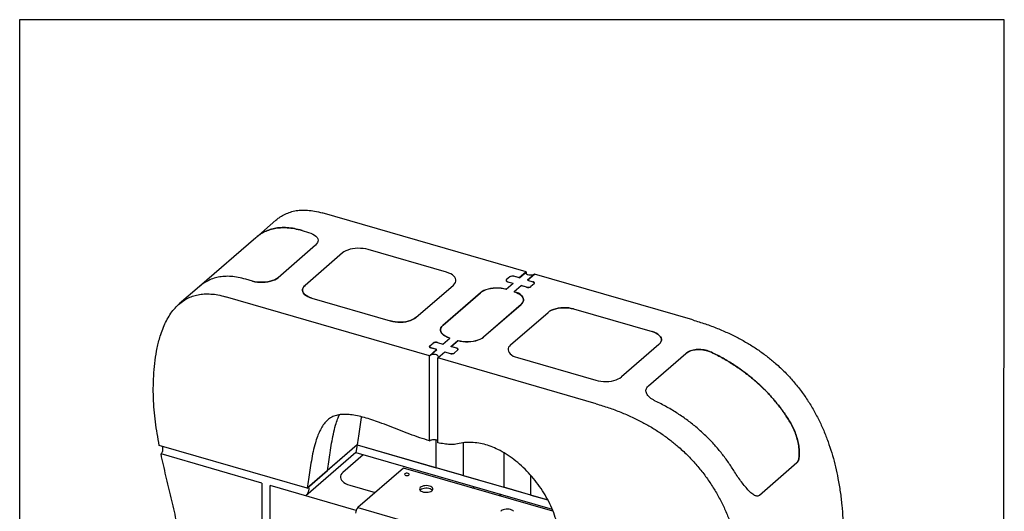
# Model space of a CAD drawing. Units: millimetres. Extents: x -1189 to -33, y -445 to 1189.
# Drawn here: x -1189 to -33, y 612 to 1189 of the extents above; entities that cross this region are included whole.
import ezdxf

# ---------------------------------------------------------------- set-up
doc = ezdxf.new("R2010")
doc.units = ezdxf.units.MM
doc.header["$MEASUREMENT"] = 0
doc.layers.get('0').update_dxf_attribs({"linetype": 'CONTINUOUS', "lineweight": 15})
doc.layers.get('Defpoints').update_dxf_attribs({"linetype": 'CONTINUOUS'})

msp = doc.modelspace()

# ---------------------------------------------------------------- linework, layer by layer
at = {"color": 7, "linetype": 'Continuous', "lineweight": 25}
for p, q in [((-594.3, 892.7), (-833.8, 961.9)), ((-888.2, 953.4), (-912, 932.8)), ((-857.6, 941.3), (-849.8, 939.1)), ((-912, 932.8), (-978, 875.6)), ((-841.8, 924.1), (-885.8, 885.9)), ((-810, 914.9), (-854, 876.8)), ((-687.9, 892.3), (-780, 918.9)), ((-594.3, 892.7), (-602.5, 885.6)), ((-602.3, 885.8), (-594.1, 892.9)), ((-594.1, 890.1), (-594.1, 892.9)), ((-915.8, 881.9), (-923.6, 884.2)), ((-609.8, 879.3), (-618, 872.2)), ((-617.9, 872.3), (-609.7, 879.4)), ((-617.8, 882.8), (-617.8, 882.2)), ((-613.8, 886.8), (-617.5, 883.6)), ((-617.5, 883.6), (-617.5, 883.6)), ((-613.7, 886.9), (-617.3, 883.7)), ((-616.2, 881.1), (-609.8, 879.3)), ((-616, 881.2), (-609.7, 879.4)), ((-616, 881.1), (-616, 881.2)), ((-602.5, 885.6), (-608.8, 887.5)), ((-602.3, 885.8), (-608.7, 887.6)), ((-584.7, 890), (-592.9, 882.9)), ((-592.9, 882.9), (-586.6, 881)), ((-592.8, 883), (-584.6, 890.1)), ((-592.8, 883), (-586.4, 881.2)), ((-398.8, 836.3), (-584.7, 890)), ((-584.6, 889.9), (-584.6, 890.1)), ((-978, 875.6), (-1001.8, 855.1)), ((-723.8, 839.2), (-679.8, 877.3)), ((-648.1, 868.1), (-692.1, 830)), ((-691.9, 830.2), (-647.9, 868.3)), ((-600.3, 876.5), (-608.5, 869.4)), ((-608.3, 869.5), (-600.1, 876.6)), ((-593.9, 874.7), (-600.3, 876.5)), ((-593.8, 874.8), (-600.1, 876.6)), ((-600.1, 876.5), (-600.1, 876.6)), ((-593.8, 874.6), (-593.8, 874.8)), ((-585.2, 878.5), (-588.9, 875.4)), ((-585.1, 878.7), (-588.8, 875.5)), ((-707.8, 794.4), (-947.4, 863.6)), ((-846, 861.8), (-753.9, 835.2)), ((-600.4, 854.4), (-644.4, 816.3)), ((-644.3, 816.4), (-600.3, 854.5)), ((-612.7, 807.1), (-568.7, 845.2)), ((-538.6, 849.2), (-446.5, 822.7)), ((-694.9, 824.7), (-694.9, 823.3)), ((-692.1, 830), (-692.1, 830)), ((-698.6, 809.7), (-692.2, 807.9)), ((-698.4, 809.8), (-692.1, 808)), ((-692.2, 807.9), (-684, 815)), ((-692.1, 808), (-683.9, 815.1)), ((-682.7, 805.1), (-674.5, 812.3)), ((-682.6, 805.3), (-674.3, 812.4)), ((-674.3, 812.2), (-674.3, 812.4)), ((-707.8, 794.4), (-699.4, 801.7)), ((-707.8, 794.4), (-699.6, 801.5)), ((-707.6, 805.1), (-707.6, 804.4)), ((-707.3, 805.9), (-703.6, 809.1)), ((-707.3, 805.9), (-707.3, 805.9)), ((-707.1, 806), (-703.4, 809.2)), ((-699.6, 801.5), (-705.9, 803.4)), ((-699.4, 801.7), (-705.8, 803.5)), ((-705.8, 803.3), (-705.8, 803.5)), ((-698.2, 791.7), (-689.9, 798.9)), ((-698.2, 791.7), (-690, 798.8)), ((-690, 798.8), (-683.7, 797)), ((-689.9, 798.9), (-683.5, 797.1)), ((-689.9, 798.7), (-689.9, 798.9)), ((-676.3, 803.3), (-682.7, 805.1)), ((-676.2, 803.4), (-682.6, 805.3)), ((-678.7, 797.6), (-675, 800.8)), ((-678.5, 797.8), (-674.9, 800.9)), ((-438.5, 807.6), (-482.5, 769.5)), ((-707.8, 694.6), (-707.8, 794.4)), ((-698.2, 692.2), (-698.2, 791.7)), ((-512.3, 738), (-698.2, 791.7)), ((-683.5, 796.9), (-683.5, 797.1)), ((-604.6, 792.1), (-512.5, 765.5)), ((-450.7, 759), (-406.7, 797.1)), ((-699.9, 663), (-699.9, 695.6)), ((-851.5, 639), (-1025.2, 689.2)), ((-792.8, 689.8), (-851.5, 639)), ((-792.8, 689.8), (-827.7, 659.6)), ((-792.8, 689.8), (-794.4, 680.8)), ((-792.8, 689.8), (-699.9, 663)), ((-792.8, 689.8), (-569.1, 625.3)), ((-668.2, 692.2), (-668.2, 653.9)), ((-904.7, 644.9), (-1023.2, 679.1)), ((-794.4, 680.8), (-853, 630)), ((-785.7, 678.2), (-809.6, 657.5)), ((-794.4, 680.8), (-563.9, 614.2)), ((-620.5, 680.4), (-620.5, 640.1)), ((-273.6, 678.6), (-273.6, 679.8)), ((-851.5, 639), (-827.7, 659.6)), ((-738.5, 662.6), (-792.1, 616.2)), ((-562.9, 611.9), (-738.5, 662.6)), ((-668.2, 653.9), (-699.9, 663)), ((-276.5, 668.6), (-320.5, 630.5)), ((-668.2, 653.9), (-620.5, 640.1)), ((-588.8, 630.9), (-588.8, 653.6)), ((-904.7, 644.9), (-904.7, 448)), ((-895.1, 448), (-895.1, 642.1)), ((-794, 612.9), (-895.1, 642.1)), ((-801.5, 642.5), (-771.6, 633.9)), ((-657.2, 639.1), (-655.5, 640.7)), ((-588.8, 630.9), (-620.5, 640.1)), ((-623.7, 631.5), (-625.5, 630)), ((-588.8, 630.9), (-569.1, 625.3)), ((-792.1, 616.2), (-614.2, 564.9))]:
    msp.add_line(p, q, dxfattribs=at)
at = {"color": 7, "linetype": 'Continuous', "lineweight": 25, "flags": 128}
for points in [[(-849.8, 939.1), (-847.2, 938.2), (-844.9, 937.1), (-842.9, 935.9), (-841.3, 934.6), (-840, 933.1), (-839.2, 931.6), (-838.8, 930.1), (-838.9, 928.5), (-839.4, 927), (-840.4, 925.5), (-841.8, 924.1)], [(-849.8, 939.1), (-847.2, 938.2), (-844.9, 937.1), (-842.9, 935.9), (-841.3, 934.6), (-840, 933.1), (-839.2, 931.6), (-838.8, 930.1), (-838.9, 928.5), (-839.4, 927), (-840.4, 925.5), (-841.8, 924.1)], [(-780, 918.9), (-782.8, 919.6), (-785.8, 920.1), (-788.9, 920.3), (-792, 920.4), (-795.1, 920.2), (-798.2, 919.8), (-801, 919.2), (-803.7, 918.3), (-806.1, 917.3), (-808.3, 916.2), (-810, 914.9)], [(-780, 918.9), (-782.8, 919.6), (-785.8, 920.1), (-788.9, 920.3), (-792, 920.4), (-795.1, 920.2), (-798.2, 919.8), (-801, 919.2), (-803.7, 918.3), (-806.1, 917.3), (-808.3, 916.2), (-810, 914.9)], [(-679.8, 877.3), (-678.4, 878.7), (-677.5, 880.2), (-677, 881.8), (-676.9, 883.3), (-677.3, 884.9), (-678.1, 886.4), (-679.3, 887.8), (-681, 889.2), (-683, 890.4), (-685.3, 891.4), (-687.9, 892.3)], [(-679.8, 877.3), (-678.4, 878.7), (-677.5, 880.2), (-677, 881.8), (-676.9, 883.3), (-677.3, 884.9), (-678.1, 886.4), (-679.3, 887.8), (-681, 889.2), (-683, 890.4), (-685.3, 891.4), (-687.9, 892.3)], [(-584.6, 890.1), (-585.5, 889.5), (-586.8, 889), (-588.3, 888.8), (-589.9, 888.8), (-591.4, 888.9), (-592.7, 889.3), (-593.8, 889.9), (-594.5, 890.6), (-594.8, 891.4), (-594.7, 892.1), (-594.1, 892.9)], [(-885.8, 885.9), (-887.5, 884.6), (-889.6, 883.5), (-892.1, 882.5), (-894.7, 881.7), (-897.6, 881.1), (-900.7, 880.6), (-903.8, 880.5), (-906.9, 880.5), (-910, 880.8), (-913, 881.2), (-915.8, 881.9)], [(-915.8, 881.9), (-913, 881.2), (-910, 880.8), (-906.9, 880.5), (-903.8, 880.5), (-900.7, 880.6), (-897.6, 881.1), (-894.7, 881.7), (-892.1, 882.5), (-889.6, 883.5), (-887.5, 884.6), (-885.8, 885.9)], [(-617.5, 883.6), (-617.8, 883.3), (-618, 882.9), (-618, 882.6), (-617.9, 882.2), (-617.6, 881.9), (-617.2, 881.6), (-616.7, 881.3), (-616.2, 881.1)], [(-617.3, 883.7), (-617.6, 883.4), (-617.8, 883.1), (-617.8, 882.7), (-617.7, 882.3), (-617.5, 882), (-617.1, 881.7), (-616.6, 881.4), (-616, 881.2)], [(-586.6, 881), (-586, 880.8), (-585.5, 880.6), (-585.1, 880.3), (-584.9, 879.9), (-584.8, 879.6), (-584.8, 879.2), (-585, 878.9), (-585.2, 878.5)], [(-585.1, 878.7), (-584.8, 879), (-584.6, 879.3), (-584.6, 879.7), (-584.7, 880.1), (-585, 880.4), (-585.4, 880.7), (-585.9, 881), (-586.4, 881.2)], [(-854, 876.8), (-855.4, 875.4), (-856.3, 873.9), (-856.9, 872.3), (-856.9, 870.8), (-856.6, 869.2), (-855.8, 867.7), (-854.5, 866.2), (-852.9, 864.9), (-850.9, 863.7), (-848.6, 862.6), (-846, 861.8)], [(-846, 861.8), (-848.6, 862.6), (-850.9, 863.7), (-852.9, 864.9), (-854.5, 866.2), (-855.8, 867.7), (-856.6, 869.2), (-856.9, 870.8), (-856.9, 872.3), (-856.3, 873.9), (-855.4, 875.4), (-854, 876.8)], [(-618, 872.2), (-620.8, 872.8), (-623.8, 873.3), (-626.9, 873.6), (-630.1, 873.6), (-633.2, 873.4), (-636.2, 873), (-639.1, 872.4), (-641.8, 871.6), (-644.2, 870.6), (-646.3, 869.4), (-648.1, 868.1)], [(-617.9, 872.3), (-620.7, 873), (-623.7, 873.5), (-626.8, 873.7), (-629.9, 873.7), (-633, 873.6), (-636.1, 873.2), (-638.9, 872.5), (-641.6, 871.7), (-644, 870.7), (-646.2, 869.6), (-647.9, 868.3)], [(-608.5, 869.4), (-605.9, 868.5), (-603.6, 867.5), (-601.6, 866.3), (-599.9, 864.9), (-598.7, 863.5), (-597.9, 862), (-597.5, 860.4), (-597.6, 858.8), (-598.1, 857.3), (-599.1, 855.8), (-600.4, 854.4)], [(-600.3, 854.5), (-598.9, 855.9), (-598, 857.4), (-597.4, 859), (-597.4, 860.5), (-597.7, 862.1), (-598.6, 863.6), (-599.8, 865.1), (-601.4, 866.4), (-603.4, 867.6), (-605.7, 868.7), (-608.3, 869.5)], [(-568.7, 845.2), (-566.9, 846.5), (-564.8, 847.7), (-562.4, 848.7), (-559.7, 849.5), (-556.8, 850.1), (-553.8, 850.5), (-550.7, 850.7), (-547.5, 850.7), (-544.4, 850.4), (-541.5, 849.9), (-538.6, 849.2)], [(-538.6, 849.2), (-541.5, 849.9), (-544.4, 850.4), (-547.5, 850.7), (-550.7, 850.7), (-553.8, 850.5), (-556.8, 850.1), (-559.7, 849.5), (-562.4, 848.7), (-564.8, 847.7), (-566.9, 846.5), (-568.7, 845.2)], [(-753.9, 835.2), (-751, 834.5), (-748.1, 834), (-745, 833.7), (-741.8, 833.7), (-738.7, 833.9), (-735.7, 834.3), (-732.8, 834.9), (-730.1, 835.7), (-727.7, 836.7), (-725.6, 837.9), (-723.8, 839.2)], [(-723.8, 839.2), (-725.6, 837.9), (-727.7, 836.7), (-730.1, 835.7), (-732.8, 834.9), (-735.7, 834.3), (-738.7, 833.9), (-741.8, 833.7), (-745, 833.7), (-748.1, 834), (-751, 834.5), (-753.9, 835.2)], [(-684, 815), (-686.6, 815.9), (-688.9, 816.9), (-690.9, 818.1), (-692.6, 819.5), (-693.8, 820.9), (-694.6, 822.4), (-695, 824), (-694.9, 825.6), (-694.4, 827.1), (-693.4, 828.6), (-692.1, 830)], [(-691.9, 830.2), (-693.3, 828.7), (-694.2, 827.2), (-694.8, 825.7), (-694.8, 824.1), (-694.5, 822.6), (-693.7, 821.1), (-692.4, 819.6), (-690.8, 818.3), (-688.8, 817.1), (-686.5, 816), (-683.9, 815.1)], [(-446.5, 822.7), (-443.9, 821.8), (-441.6, 820.7), (-439.6, 819.5), (-438, 818.2), (-436.8, 816.7), (-435.9, 815.2), (-435.6, 813.7), (-435.6, 812.1), (-436.2, 810.5), (-437.1, 809), (-438.5, 807.6)], [(-438.5, 807.6), (-437.1, 809), (-436.2, 810.5), (-435.6, 812.1), (-435.6, 813.7), (-435.9, 815.2), (-436.8, 816.7), (-438, 818.2), (-439.6, 819.5), (-441.6, 820.7), (-443.9, 821.8), (-446.5, 822.7)], [(-674.5, 812.3), (-671.7, 811.6), (-668.7, 811.1), (-665.6, 810.8), (-662.4, 810.8), (-659.3, 811), (-656.3, 811.4), (-653.4, 812), (-650.7, 812.8), (-648.3, 813.8), (-646.2, 815), (-644.4, 816.3)], [(-674.3, 812.4), (-671.5, 811.7), (-668.5, 811.2), (-665.4, 811), (-662.3, 810.9), (-659.2, 811.1), (-656.1, 811.5), (-653.3, 812.1), (-650.6, 812.9), (-648.2, 813.9), (-646, 815.1), (-644.3, 816.4)], [(-705.9, 803.4), (-706.5, 803.6), (-707, 803.8), (-707.4, 804.1), (-707.6, 804.5), (-707.7, 804.8), (-707.7, 805.2), (-707.6, 805.5), (-707.3, 805.9)], [(-707.1, 806), (-707.4, 805.7), (-707.6, 805.3), (-707.6, 805), (-707.5, 804.6), (-707.2, 804.3), (-706.8, 804), (-706.3, 803.7), (-705.8, 803.5)], [(-675, 800.8), (-674.7, 801.1), (-674.5, 801.5), (-674.5, 801.8), (-674.6, 802.2), (-674.9, 802.5), (-675.3, 802.8), (-675.8, 803.1), (-676.3, 803.3)], [(-674.9, 800.9), (-674.6, 801.3), (-674.4, 801.6), (-674.4, 802), (-674.5, 802.3), (-674.7, 802.7), (-675.1, 803), (-675.6, 803.2), (-676.2, 803.4)], [(-612.7, 807.1), (-614.1, 805.7), (-615, 804.2), (-615.5, 802.7), (-615.6, 801.1), (-615.2, 799.5), (-614.4, 798), (-613.2, 796.6), (-611.5, 795.2), (-609.6, 794), (-607.2, 793), (-604.6, 792.1)], [(-612.7, 807.1), (-614.1, 805.7), (-615, 804.2), (-615.5, 802.7), (-615.6, 801.1), (-615.2, 799.5), (-614.4, 798), (-613.2, 796.6), (-611.5, 795.2), (-609.6, 794), (-607.2, 793), (-604.6, 792.1)], [(-698.2, 791.7), (-697.7, 792.4), (-697.5, 793.2), (-697.8, 793.9), (-698.5, 794.6), (-699.6, 795.2), (-701, 795.6), (-702.5, 795.8), (-704.1, 795.8), (-705.5, 795.5), (-706.8, 795), (-707.8, 794.4)], [(-512.5, 765.5), (-509.7, 764.8), (-506.7, 764.3), (-503.6, 764.1), (-500.5, 764), (-497.4, 764.2), (-494.3, 764.6), (-491.5, 765.3), (-488.8, 766.1), (-486.4, 767.1), (-484.2, 768.2), (-482.5, 769.5)], [(-512.5, 765.5), (-509.7, 764.8), (-506.7, 764.3), (-503.6, 764.1), (-500.5, 764), (-497.4, 764.2), (-494.3, 764.6), (-491.5, 765.3), (-488.8, 766.1), (-486.4, 767.1), (-484.2, 768.2), (-482.5, 769.5)], [(-809.6, 657.5), (-810.9, 656.1), (-811.9, 654.6), (-812.4, 653.1), (-812.5, 651.5), (-812.1, 650), (-811.3, 648.4), (-810.1, 647), (-808.4, 645.7), (-806.4, 644.5), (-804.1, 643.4), (-801.5, 642.5)], [(-809.6, 657.5), (-810.9, 656.1), (-811.9, 654.6), (-812.4, 653.1), (-812.5, 651.5), (-812.1, 650), (-811.3, 648.4), (-810.1, 647), (-808.4, 645.7), (-806.4, 644.5), (-804.1, 643.4), (-801.5, 642.5)], [(-733.1, 656.2), (-734.1, 656.4), (-735.1, 656.4), (-736, 656.1), (-736.7, 655.8), (-737.1, 655.3), (-737, 654.8), (-736.5, 654.3), (-735.8, 654), (-734.8, 653.8), (-733.8, 653.8), (-732.8, 654), (-732.2, 654.4), (-731.8, 654.9), (-731.9, 655.4), (-732.3, 655.9), (-733.1, 656.2)], [(-708, 641.4), (-709.6, 641.7), (-711.4, 641.9), (-713.2, 641.8), (-714.9, 641.6), (-716.5, 641.1), (-717.8, 640.5), (-718.8, 639.7), (-719.4, 638.9), (-719.6, 638), (-719.4, 637.1), (-718.8, 636.2), (-717.8, 635.5), (-716.5, 634.9), (-714.9, 634.4), (-713.2, 634.2), (-711.4, 634.1), (-709.6, 634.3), (-708, 634.6), (-706.5, 635.2), (-705.3, 635.8), (-704.5, 636.7), (-704.1, 637.5), (-704.1, 638.4), (-704.5, 639.3), (-705.3, 640.1), (-706.5, 640.8), (-708, 641.4)], [(-719.2, 636.7), (-719.2, 636.7), (-718.4, 637.5), (-717.2, 638.2), (-715.7, 638.7), (-714.1, 639.1), (-712.3, 639.2), (-710.5, 639.2), (-708.8, 638.9), (-707.2, 638.5), (-705.9, 637.8), (-704.9, 637.1), (-704.5, 636.7)], [(-612.7, 613.9), (-614.4, 614.2), (-616.1, 614.4), (-617.9, 614.3), (-619.7, 614.1), (-621.2, 613.6), (-622.6, 613), (-623.6, 612.2), (-624.2, 611.4)], [(-609.3, 611.8), (-610.1, 612.6), (-611.2, 613.3), (-612.7, 613.9)]]:
    msp.add_lwpolyline(points, dxfattribs=at)
at = {"color": 7, "linetype": 'Continuous', "lineweight": 25}
for centre, radius, start, end in [((-610.6, 881.8), 5.93, 72.3978, 122.8636), ((-610.5, 881.9), 5.93, 72.3978, 122.8636), ((-592.1, 880.3), 5.93, 252.3978, 302.8636), ((-592, 880.5), 5.93, 252.3978, 302.8636), ((-700.4, 804.1), 5.93, 72.3978, 122.8636), ((-700.2, 804.2), 5.93, 72.3978, 122.8636), ((-681.9, 802.6), 5.93, 252.3978, 302.8636), ((-681.7, 802.7), 5.93, 252.3978, 302.8636), ((-784.9, 609.6), 9.71, 137.4109, 180.4857)]:
    msp.add_arc(centre, radius, start, end, dxfattribs=at)
for points, knots in [([(-888.2, 953.3), (-887, 954.3), (-884.1, 956.8), (-879, 959.9), (-872.9, 962.5), (-866.2, 964.4), (-859, 965.3), (-851.1, 965.2), (-842.7, 964.2), (-836.8, 962.7), (-833.8, 961.9)], [0, 0, 0, 0, 0.089272, 0.211432, 0.333776, 0.457563, 0.584304, 0.715713, 0.853641, 1, 1, 1, 1]), ([(-911.9, 932.7), (-910.7, 933.7), (-907.9, 936.2), (-902.8, 939.3), (-896.6, 942), (-890, 943.8), (-882.7, 944.7), (-874.9, 944.7), (-866.4, 943.6), (-860.6, 942.1), (-857.6, 941.3)], [0, 0, 0, 0, 0.0892723, 0.2114318, 0.3337761, 0.4575631, 0.5843038, 0.7157128, 0.8536405, 1, 1, 1, 1]), ([(-857.6, 941.3), (-860.6, 942.1), (-866.4, 943.6), (-874.9, 944.7), (-882.7, 944.7), (-890, 943.8), (-896.6, 942), (-902.8, 939.3), (-907.9, 936.2), (-910.7, 933.7), (-911.9, 932.7)], [0, 0, 0, 0, 0.146359, 0.284287, 0.415696, 0.542437, 0.666224, 0.788568, 0.910728, 1, 1, 1, 1]), ([(-923.6, 884.2), (-926.6, 884.9), (-932.4, 886.5), (-940.9, 887.5), (-948.7, 887.6), (-956, 886.6), (-962.6, 884.8), (-968.8, 882.1), (-973.9, 879.1), (-976.7, 876.6), (-977.9, 875.5)], [0, 0, 0, 0, 0.146359, 0.284287, 0.415696, 0.542437, 0.666224, 0.788568, 0.910728, 1, 1, 1, 1]), ([(-923.6, 884.2), (-926.6, 884.9), (-932.4, 886.5), (-940.9, 887.5), (-948.7, 887.6), (-956, 886.6), (-962.6, 884.8), (-968.8, 882.1), (-973.9, 879.1), (-976.7, 876.6), (-977.9, 875.5)], [0, 0, 0, 0, 0.146359, 0.284287, 0.415696, 0.542437, 0.666224, 0.788568, 0.910728, 1, 1, 1, 1]), ([(-1025.2, 689.2), (-1026.1, 693.8), (-1027.8, 703), (-1029.8, 716.9), (-1031.3, 731), (-1032.2, 745.3), (-1032.3, 759.8), (-1031.7, 774.5), (-1030.3, 789.1), (-1027.9, 803.5), (-1024.8, 815.7), (-1021.3, 825.7), (-1017.9, 833.5), (-1013.9, 840.8), (-1009.3, 847.4), (-1004.1, 853.2), (-998.4, 857.9), (-992.5, 861.6), (-986.4, 864.2), (-979.7, 866.1), (-972.5, 867), (-964.6, 866.9), (-956.2, 865.9), (-950.4, 864.4), (-947.4, 863.6)], [0, 0, 0, 0, 0.054867, 0.11059, 0.167473, 0.225863, 0.286154, 0.347576, 0.410681, 0.474398, 0.537766, 0.577775, 0.617159, 0.655817, 0.693716, 0.730908, 0.767549, 0.798729, 0.829955, 0.86155, 0.893899, 0.92744, 0.962644, 1, 1, 1, 1]), ([(-398.8, 836.3), (-393.8, 834.8), (-384.2, 831.9), (-370, 826.6), (-356.7, 820.9), (-344.2, 814.7), (-332.4, 808), (-321.4, 800.9), (-311.1, 793.4), (-300.7, 784.8), (-290.3, 775.1), (-280.2, 764.1), (-271.1, 752.7), (-262.9, 740.9), (-255.6, 728.7), (-249.1, 716.1), (-243.5, 703.3), (-238.6, 690.2), (-234.4, 677.1), (-230.9, 663.8), (-227.9, 649.6), (-225.4, 634.7), (-223.6, 619.1), (-222.3, 603.6), (-222, 593.4), (-221.8, 588.4)], [0, 0, 0, 0, 0.049495, 0.096387, 0.140897, 0.183252, 0.223683, 0.262423, 0.299703, 0.335752, 0.379654, 0.422368, 0.464264, 0.505663, 0.546831, 0.588251, 0.629803, 0.671586, 0.713648, 0.755994, 0.79859, 0.849017, 0.899536, 0.949944, 1, 1, 1, 1]), ([(-406.7, 797.1), (-406.1, 797.7), (-404.7, 798.7), (-402.1, 799.9), (-399.1, 800.9), (-395.8, 801.5), (-392.3, 801.7), (-388.6, 801.6), (-384.9, 801.1), (-380.8, 800.1), (-378.2, 799), (-376.7, 798.4)], [0, 0, 0, 0, 0.10624, 0.21248, 0.318716, 0.424952, 0.531281, 0.637614, 0.744402, 0.851196, 1, 1, 1, 1]), ([(-376.7, 798.4), (-377.8, 798.8), (-380, 799.8), (-383.6, 800.8), (-387.4, 801.5), (-391.1, 801.7), (-394.7, 801.6), (-398.2, 801.1), (-401.3, 800.2), (-404.3, 799), (-405.9, 797.8), (-406.7, 797.1)], [0, 0, 0, 0, 0.108756, 0.217503, 0.326325, 0.435141, 0.542697, 0.650251, 0.756865, 0.863479, 1, 1, 1, 1]), ([(-376.7, 798.4), (-372, 796), (-363, 791.5), (-350.1, 783.6), (-338.1, 775.3), (-327, 766.4), (-316.8, 757.2), (-307.6, 747.6), (-299.1, 737.6), (-291.4, 727.4), (-286.9, 720.3), (-284.6, 716.7)], [0, 0, 0, 0, 0.1294001, 0.2523731, 0.369845, 0.4827303, 0.5919144, 0.6963569, 0.7987658, 0.8997925, 1, 1, 1, 1]), ([(-284.6, 716.7), (-286.9, 720.3), (-291.5, 727.6), (-299.4, 738), (-308, 748.1), (-317.5, 757.8), (-327.7, 767), (-338.7, 775.7), (-350.5, 783.9), (-363.2, 791.6), (-372.1, 796.1), (-376.7, 798.4)], [0, 0, 0, 0, 0.102034, 0.204928, 0.309278, 0.415776, 0.525196, 0.636321, 0.751917, 0.872851, 1, 1, 1, 1]), ([(-442.7, 741.2), (-443.7, 741.7), (-445.8, 742.8), (-448.5, 744.7), (-450.7, 746.7), (-452.3, 748.7), (-453.3, 750.8), (-453.8, 752.9), (-453.6, 754.9), (-452.7, 757), (-451.4, 758.3), (-450.7, 759)], [0, 0, 0, 0, 0.1087564, 0.2175034, 0.3263253, 0.4351408, 0.5426973, 0.6502513, 0.7568653, 0.8634786, 1, 1, 1, 1]), ([(-442.7, 741.2), (-443.7, 741.7), (-445.8, 742.8), (-448.5, 744.7), (-450.7, 746.7), (-452.3, 748.7), (-453.3, 750.8), (-453.8, 752.9), (-453.6, 754.9), (-452.7, 757), (-451.4, 758.3), (-450.7, 759)], [0, 0, 0, 0, 0.108756, 0.217503, 0.326325, 0.435141, 0.542697, 0.650251, 0.756865, 0.863479, 1, 1, 1, 1]), ([(-350.6, 659.6), (-352.9, 663.2), (-357.5, 670.4), (-365.4, 680.8), (-374, 690.9), (-383.5, 700.7), (-393.7, 709.9), (-404.7, 718.6), (-416.5, 726.7), (-429.2, 734.4), (-438.1, 738.9), (-442.7, 741.2)], [0, 0, 0, 0, 0.102034, 0.204928, 0.309278, 0.415776, 0.525196, 0.636321, 0.751917, 0.872851, 1, 1, 1, 1]), ([(-350.6, 659.6), (-352.9, 663.2), (-357.5, 670.4), (-365.4, 680.8), (-374, 690.9), (-383.5, 700.7), (-393.7, 709.9), (-404.7, 718.6), (-416.5, 726.7), (-429.2, 734.4), (-438.1, 738.9), (-442.7, 741.2)], [0, 0, 0, 0, 0.102034, 0.204928, 0.309278, 0.415776, 0.525196, 0.636321, 0.751917, 0.872851, 1, 1, 1, 1]), ([(-512.3, 738), (-507.4, 736.5), (-497.7, 733.6), (-483.6, 728.3), (-470.2, 722.6), (-457.7, 716.3), (-445.9, 709.7), (-434.9, 702.6), (-424.6, 695), (-414.2, 686.5), (-403.9, 676.8), (-393.7, 665.8), (-384.6, 654.4), (-376.4, 642.6), (-369.1, 630.3), (-362.6, 617.8), (-357, 605), (-352.1, 591.9), (-347.9, 578.8), (-344.4, 565.5), (-341.4, 551.3), (-338.9, 536.4), (-337.1, 520.8), (-335.8, 505.3), (-335.5, 495.1), (-335.3, 490)], [0, 0, 0, 0, 0.049495, 0.0963868, 0.1408969, 0.1832521, 0.2236833, 0.2624231, 0.2997034, 0.3357519, 0.3796544, 0.4223682, 0.4642638, 0.5056626, 0.5468308, 0.5882513, 0.6298034, 0.6715862, 0.7136484, 0.7559945, 0.79859, 0.8490171, 0.8995365, 0.9499442, 1, 1, 1, 1]), ([(-707.8, 694.6), (-711.6, 695.7), (-719.4, 698.1), (-731.2, 702.4), (-743, 707), (-754.9, 711.7), (-765.7, 715.8), (-775.5, 719.2), (-784.2, 721.9), (-792.5, 723.9), (-800.4, 725.3), (-807.7, 725.7), (-814.3, 725.2), (-820.2, 723.7), (-825.4, 720.9), (-829.9, 716.9), (-833.7, 711.9), (-836.9, 706), (-839.7, 699.4), (-842.3, 691.3), (-844.7, 681.8), (-846.7, 671), (-848.4, 660.1), (-849.9, 649.4), (-850.9, 642.4), (-851.5, 639)], [0, 0, 0, 0, 0.053597, 0.108624, 0.164347, 0.219949, 0.274596, 0.316347, 0.356684, 0.395349, 0.4322, 0.46727, 0.499008, 0.529916, 0.560805, 0.59262, 0.62595, 0.661023, 0.69781, 0.736099, 0.789149, 0.843275, 0.897305, 0.949979, 1, 1, 1, 1]), ([(-827.7, 659.6), (-827.2, 663), (-826.1, 670), (-824.6, 680.7), (-822.9, 691.6), (-820.9, 702.4), (-818.5, 711.9), (-816.2, 719.5), (-814.4, 723.4), (-813.7, 725.1)], [0, 0, 0, 0, 0.151393, 0.310816, 0.474342, 0.63816, 0.798717, 0.914604, 1, 1, 1, 1]), ([(-827.7, 659.6), (-827.2, 663), (-826.1, 670), (-824.6, 680.7), (-822.9, 691.6), (-820.9, 702.4), (-818.5, 711.9), (-816.2, 719.5), (-814.4, 723.4), (-813.7, 725.1)], [0, 0, 0, 0, 0.151393, 0.310816, 0.474342, 0.63816, 0.798717, 0.914604, 1, 1, 1, 1]), ([(-787.8, 722.7), (-787.9, 722.4), (-788.6, 718.5), (-789.7, 710.9), (-791.2, 700.2), (-792.3, 693.2), (-792.8, 689.8)], [0, 0, 0, 0, 0.026479, 0.362095, 0.689286, 1, 1, 1, 1]), ([(-284.6, 716.7), (-283.4, 714.7), (-281.1, 710.6), (-278.3, 704.1), (-276.1, 697.3), (-274.5, 690.2), (-273.6, 683.4), (-273.5, 678.1), (-273.9, 674.4), (-274.6, 671.7), (-275.5, 669.7), (-276.3, 668.9), (-276.5, 668.6)], [0, 0, 0, 0, 0.1340137, 0.2684769, 0.4026084, 0.5412004, 0.6796053, 0.7914287, 0.8480575, 0.9045022, 0.967861, 1, 1, 1, 1]), ([(-276.5, 668.6), (-276, 669.2), (-275.2, 670.1), (-274.5, 672.1), (-273.9, 674.4), (-273.6, 677.4), (-273.6, 682.3), (-274.2, 688.7), (-275.8, 696.2), (-278.1, 703.4), (-280.9, 710.3), (-283.4, 714.6), (-284.6, 716.7)], [0, 0, 0, 0, 0.062372, 0.102209, 0.14213, 0.211561, 0.281179, 0.428858, 0.576874, 0.71783, 0.859174, 1, 1, 1, 1]), ([(-707.8, 694.6), (-707.4, 694.8), (-706.7, 695.3), (-705, 695.8), (-703.2, 696), (-701.3, 696), (-699.7, 695.6), (-698.6, 695.1), (-698.3, 694.8), (-698.2, 694.7)], [0, 0, 0, 0, 0.159442, 0.3188844, 0.4783174, 0.637729, 0.7971589, 0.9567205, 1, 1, 1, 1]), ([(-1022.2, 688.3), (-1022, 688.1), (-1021.7, 687.5), (-1021.3, 686), (-1021.2, 684.1), (-1021.5, 682.2), (-1022.1, 680.5), (-1022.7, 679.5), (-1023.1, 679.2), (-1023.2, 679.1)], [0, 0, 0, 0, 0.088227, 0.261082, 0.435991, 0.610543, 0.782256, 0.949938, 1, 1, 1, 1]), ([(-677, 690.4), (-679.2, 690.3), (-683.7, 690.1), (-690.9, 690.8), (-695.8, 691.7), (-698.2, 692.2)], [0, 0, 0, 0, 0.323162, 0.656094, 1, 1, 1, 1]), ([(-557.5, 554.2), (-556.8, 556.8), (-555.5, 562.1), (-554.7, 570.5), (-554.8, 579.1), (-555.8, 587.9), (-557.8, 597.3), (-560.9, 607.4), (-565.2, 618.1), (-570.6, 628.5), (-576.8, 638.5), (-583.8, 648.1), (-591.5, 657), (-599.8, 665.3), (-608.6, 672.7), (-617.8, 679.1), (-626.9, 684.2), (-635.6, 688), (-643.9, 690.6), (-652.3, 692.3), (-660.7, 692.8), (-669, 692.4), (-674.3, 691.1), (-677, 690.4)], [0, 0, 0, 0, 0.044855, 0.0889139, 0.132464, 0.1757239, 0.2188477, 0.2715089, 0.3241822, 0.3768559, 0.4294579, 0.481881, 0.5340084, 0.585739, 0.6370143, 0.6878458, 0.7383455, 0.7803542, 0.8225187, 0.8651415, 0.9086085, 0.953384, 1, 1, 1, 1]), ([(-996.7, 474.5), (-996.3, 481.7), (-995.5, 495), (-995.2, 514.5), (-995.6, 532.7), (-996.9, 550.5), (-999.1, 567.9), (-1001.9, 585), (-1005.9, 604.9), (-1011.1, 627.7), (-1017.5, 653.4), (-1021.3, 670.5), (-1023.2, 679.1)], [0, 0, 0, 0, 0.109478, 0.202819, 0.293398, 0.38094, 0.465571, 0.547932, 0.628616, 0.753198, 0.876496, 1, 1, 1, 1]), ([(-320.5, 630.5), (-321.1, 630.1), (-322.1, 629.5), (-323.6, 629.6), (-325.2, 630), (-327.2, 631), (-330.2, 633.2), (-333.9, 636.9), (-338.3, 642.1), (-342.5, 647.6), (-346.7, 653.4), (-349.3, 657.5), (-350.6, 659.6)], [0, 0, 0, 0, 0.062372, 0.102209, 0.14213, 0.211561, 0.281179, 0.428858, 0.576874, 0.71783, 0.859174, 1, 1, 1, 1]), ([(-320.5, 630.5), (-321.1, 630.1), (-322.1, 629.5), (-323.6, 629.6), (-325.2, 630), (-327.2, 631), (-330.2, 633.2), (-333.9, 636.9), (-338.3, 642.1), (-342.5, 647.6), (-346.7, 653.4), (-349.3, 657.5), (-350.6, 659.6)], [0, 0, 0, 0, 0.062372, 0.102209, 0.14213, 0.211561, 0.281179, 0.428858, 0.576874, 0.71783, 0.859174, 1, 1, 1, 1]), ([(-853, 630), (-852.7, 630.3), (-852.1, 630.9), (-851.1, 632.4), (-850.3, 634), (-849.7, 635.8), (-849.3, 637.4), (-849.3, 638.7), (-849.7, 639.5), (-850.3, 639.7), (-851, 639.4), (-851.4, 639.1), (-851.5, 639)], [0, 0, 0, 0, 0.105377, 0.210724, 0.316913, 0.424731, 0.533832, 0.643338, 0.752324, 0.860192, 0.966831, 1, 1, 1, 1])]:
    msp.add_open_spline(points, degree=3, knots=knots, dxfattribs=at)
at = {"layer": 'Defpoints'}
msp.add_lwpolyline([(-32.9, 1188.6), (-1189.2, 1188.6), (-1189.2, -445.4), (-33.9, -445.5)], close=True, dxfattribs=at)

doc.saveas('drawing.dxf')
